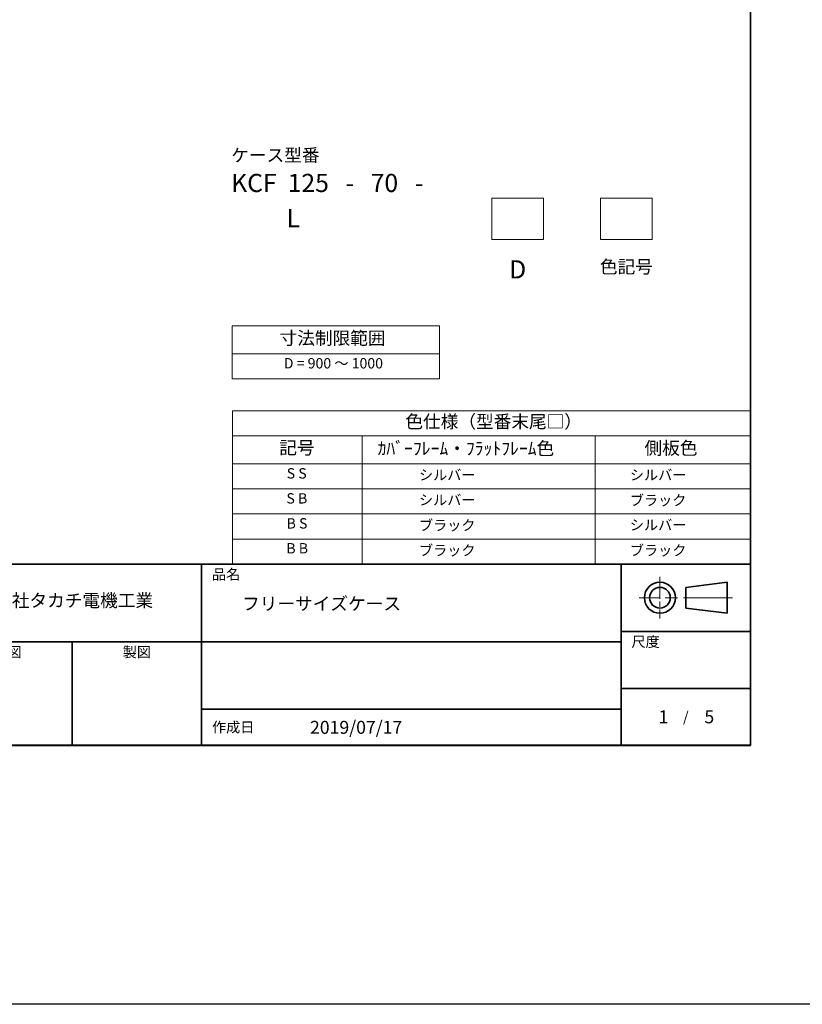
# Model space of a CAD drawing. Units: millimetres. Extents: x -50 to 7754, y -50 to 5419.
# Drawn here: x 250 to 401, y 4484 to 4674 of the extents above; entities that cross this region are included whole.
import ezdxf
from ezdxf.enums import TextEntityAlignment as Align

# ---------------------------------------------------------------- set-up
doc = ezdxf.new("R2010")
doc.units = ezdxf.units.MM
doc.header["$LTSCALE"] = 2
doc.linetypes.add('CHAIN', pattern=[0.3543, 0.2362, -0.0295, 0.0591, -0.0295])
for name, color, linetype, lineweight in [('Border (ISO)', 7, 'Continuous', 35), ('Sketch Geometry (ISO)', 7, 'Continuous', 18), ('Symbol (ISO)', 7, 'Continuous', 18), ('Title (ISO)', 7, 'Continuous', 35)]:
    doc.layers.add(name, color=color, linetype=linetype, lineweight=lineweight)
doc.layers.add('Hatch (ISO)', color=1, linetype='Continuous', lineweight=18, true_color=0xff0000)
doc.styles.add('Note Text (TK)', font='txt')
doc.styles.add('Note Text (TK2)', font='txt')

# ---------------------------------------------------------------- blocks, each defined once
blk = doc.blocks.new('図面枠 tk図枠')
at = {"layer": 'Border (ISO)'}
for p in [(405.5, 289), (14.5, 8)]:
    blk.add_line(p, (405.5, 8), dxfattribs=at)
blk = doc.blocks.new('表題欄 tk表題欄')
at = {"layer": 'Hatch (ISO)'}
h = blk.add_hatch(color=256, dxfattribs=at)
edge = h.paths.add_edge_path(flags=0)
edge.add_arc((98.49, 235.66), 0.596, 270, 360)
edge.add_line((99.09, 235.66), (99.09, 239.07))
edge.add_arc((98.49, 239.07), 0.596, 0, 90)
edge.add_line((98.49, 239.67), (82.05, 239.67))
edge.add_arc((82.05, 239.07), 0.596, 90, 180)
edge.add_line((81.46, 239.07), (81.46, 235.66))
edge.add_arc((82.05, 235.66), 0.596, 180, 270)
edge.add_line((82.05, 235.06), (98.49, 235.06))
edge = h.paths.add_edge_path()
edge.add_line((80.76, 239.32), (80.76, 235.41))
edge.add_arc((81.46, 235.41), 0.702, 180, 270)
edge.add_line((81.46, 234.71), (99.09, 234.71))
edge.add_arc((99.09, 235.41), 0.702, 270, 360)
edge.add_line((99.79, 235.41), (99.79, 239.32))
edge.add_arc((99.09, 239.32), 0.702, 0, 90)
edge.add_line((99.09, 240.02), (81.46, 240.02))
edge.add_arc((81.46, 239.32), 0.702, 90, 180)
for points in [[(81.99, 238.51), (81.99, 238.02), (82.84, 238.02), (82.84, 236.02), (83.42, 236.02), (83.42, 238.02), (84.27, 238.02), (84.27, 238.51)], [(88.6, 236.02), (87.86, 237.25), (87.33, 236.69), (87.33, 236.02), (86.81, 236.02), (86.81, 238.51), (87.33, 238.51), (87.33, 237.46), (88.31, 238.51), (89.02, 238.51), (88.24, 237.66), (89.22, 236.02)], [(95.01, 238.51), (95.01, 236.02), (95.53, 236.02), (95.53, 237.02), (96.69, 237.02), (96.69, 236.02), (97.2, 236.02), (97.2, 238.51), (96.69, 238.51), (96.69, 237.51), (95.53, 237.51), (95.53, 238.51)], [(97.76, 238.51), (97.76, 236.02), (98.28, 236.02), (98.28, 238.51)]]:
    blk.add_hatch(color=256, dxfattribs=at).paths.add_polyline_path(points)
h = blk.add_hatch(color=256, dxfattribs=at)
h.paths.add_polyline_path([(85.51, 237.07), (84.87, 237.07), (85.19, 237.94)], flags=0)
h.paths.add_polyline_path([(85.7, 236.56), (84.68, 236.56), (84.48, 236.02), (83.87, 236.02), (84.78, 238.51), (85.6, 238.51), (86.51, 236.02), (85.89, 236.02)])
h = blk.add_hatch(color=256, dxfattribs=at)
h.paths.add_polyline_path([(90.44, 237.07), (91.08, 237.07), (90.76, 237.94)], flags=0)
h.paths.add_polyline_path([(90.06, 236.02), (90.25, 236.56), (91.27, 236.56), (91.47, 236.02), (92.08, 236.02), (91.17, 238.51), (90.35, 238.51), (89.44, 236.02)])
h = blk.add_hatch(color=256, dxfattribs=at)
edge = h.paths.add_edge_path()
edge.add_arc((93.44, 237.26), 1.27, 38.5505, 336.582)
edge.add_line((94.61, 236.76), (94.09, 236.98))
edge.add_ellipse((93.44, 237.26), major_axis=(0, -0.8), ratio=0.867347, start_angle=124.651, end_angle=429.4109, ccw=False)
edge.add_line((94.01, 237.72), (94.44, 238.06))
at = {"layer": 'Title (ISO)'}
for p, q in [((74.67, 244.72), (255.67, 244.72)), ((74.67, 209.72), (74.67, 244.72)), ((149.67, 244.72), (149.67, 209.72)), ((230.67, 244.72), (230.67, 209.72)), ((255.67, 244.72), (255.67, 209.72)), ((243.17, 240.22), (251.17, 241.22)), ((243.17, 240.22), (243.17, 236.22)), ((251.17, 235.22), (251.17, 241.22)), ((243.17, 236.22), (251.17, 235.22)), ((230.67, 231.72), (255.67, 231.72)), ((74.67, 229.72), (230.67, 229.72)), ((99.67, 229.72), (99.67, 209.72)), ((124.67, 229.72), (124.67, 209.72)), ((230.67, 220.72), (255.67, 220.72)), ((149.67, 216.72), (230.67, 216.72)), ((255.67, 209.72), (74.67, 209.72))]:
    blk.add_line(p, q, dxfattribs=at)
at = {"layer": 'Title (ISO)', "color": 4, "linetype": 'CHAIN', "lineweight": 18, "ltscale": 8.88956, "true_color": 0x00ffff}
blk.add_line((238.17, 242.22), (238.17, 234.22), dxfattribs=at)
at = {"layer": 'Title (ISO)', "color": 4, "linetype": 'CHAIN', "lineweight": 18, "ltscale": 20.001633, "true_color": 0x00ffff}
blk.add_line((252.17, 238.22), (234.17, 238.22), dxfattribs=at)
at = {"layer": 'Title (ISO)'}
for radius in [3, 2]:
    blk.add_circle((238.17, 238.22), radius, dxfattribs=at)
at = {"layer": 'Title (ISO)', "color": 1, "true_color": 0xff0000, "char_height": 2, "line_spacing_factor": 1.5, "style": 'Note Text (TK)'}
for s, insert, attachment_point in [('\\fＭＳ Ｐゴシック|b0|i0;\\H2.0000;品名', (151.67, 242.72), 4), ('\\fＭＳ Ｐゴシック|b0|i0;\\H2.0000;尺度', (232.67, 229.72), 4), ('\\fＭＳ Ｐゴシック|b0|i0;\\H2.0000;承認', (87.17, 227.72), 5), ('\\fＭＳ Ｐゴシック|b0|i0;\\H2.0000;検図', (112.17, 227.72), 5), ('\\fＭＳ Ｐゴシック|b0|i0;\\H2.0000;製図', (137.17, 227.72), 5), ('\\fＭＳ Ｐゴシック|b0|i0;\\H2.0000;作成日', (151.67, 213.22), 4)]:
    blk.add_mtext(s, dxfattribs=dict(at, insert=insert, attachment_point=attachment_point))
at = {"layer": 'Title (ISO)', "color": 7, "line_spacing_factor": 1.5, "style": 'Note Text (TK)'}
for s, insert, char_height, attachment_point in [('株式会社タカチ電機工業', (102.79, 237.36), 2.5, 4), ('\\fＭＳ Ｐゴシック|b0|i0;\\H2.0000;/', (243.17, 215.22), 2, 5)]:
    blk.add_mtext(s, dxfattribs=dict(at, insert=insert, char_height=char_height, attachment_point=attachment_point))
at = {"layer": 'Title (ISO)', "color": 7, "style": 'Note Text (TK)'}
for tag, p in [('<品名>_001', (157.48, 235.82)), ('<総ページ数>_001', (246.76, 213.97)), ('<ページ_No.>_001', (237.91, 213.97)), ('作成日_001', (170.6, 211.94))]:
    blk.add_attdef(tag, p, '', height=2.5, dxfattribs=at)
blk.add_attdef('<尺度>', text='', height=2.5, dxfattribs=at).set_placement((243.17, 224.22), align=Align.MIDDLE_CENTER)
blk = doc.blocks.new('テーブル1')
at = {"layer": 'Symbol (ISO)'}
for p, q in [((305.5, 72.59), (405.5, 72.59)), ((305.5, 72.59), (305.5, 67.77)), ((405.5, 72.59), (405.5, 67.77)), ((305.5, 67.77), (405.5, 67.77)), ((305.5, 67.77), (305.5, 62.33)), ((330.5, 67.77), (330.5, 62.33)), ((375.5, 67.77), (375.5, 62.33)), ((405.5, 67.77), (405.5, 62.33)), ((305.5, 62.33), (405.5, 62.33)), ((305.5, 62.33), (305.5, 43)), ((330.5, 62.33), (330.5, 43)), ((375.5, 62.33), (375.5, 43)), ((405.5, 62.33), (405.5, 43)), ((305.5, 57.5), (405.5, 57.5)), ((305.5, 52.67), (405.5, 52.67)), ((305.5, 47.83), (405.5, 47.83)), ((305.5, 43), (405.5, 43))]:
    blk.add_line(p, q, dxfattribs=at)
at = {"layer": 'Symbol (ISO)', "color": 7, "attachment_point": 7}
for s, insert, char_height, style in [('色仕様（型番末尾□）', (338.85, 68.48), 2.5, 'Note Text (TK)'), ('記号', (314.5, 63.43), 2.5, 'Note Text (TK)'), ('ｶﾊﾞｰﾌﾚｰﾑ・ﾌﾗｯﾄﾌﾚｰﾑ色', (333.48, 63.3), 2.5, 'Note Text (TK)'), ('側板色', (385.03, 63.36), 2.5, 'Note Text (TK)'), ('S S', (315.93, 58.89), 2, 'Note Text (TK2)'), ('                シルバー', (331.7, 58.58), 2, 'Note Text (TK2)'), ('         シルバー', (376.7, 58.58), 2, 'Note Text (TK2)'), ('S B', (315.88, 54.06), 2, 'Note Text (TK2)'), ('                シルバー', (331.7, 53.75), 2, 'Note Text (TK2)'), ('         ブラック', (376.7, 53.69), 2, 'Note Text (TK2)'), ('B S', (315.91, 49.23), 2, 'Note Text (TK2)'), ('                ブラック', (331.7, 48.86), 2, 'Note Text (TK2)'), ('         シルバー', (376.7, 48.92), 2, 'Note Text (TK2)'), ('B B', (315.86, 44.42), 2, 'Note Text (TK2)'), ('                ブラック', (331.7, 44.02), 2, 'Note Text (TK2)'), ('         ブラック', (376.7, 44.02), 2, 'Note Text (TK2)')]:
    blk.add_mtext(s, dxfattribs=dict(at, insert=insert, char_height=char_height, style=style))
blk = doc.blocks.new('テーブル2')
at = {"layer": 'Symbol (ISO)'}
for p, q in [((305.43, 89.02), (345.43, 89.02)), ((305.43, 89.02), (305.43, 83.58)), ((345.43, 89.02), (345.43, 83.58)), ((305.43, 83.58), (345.43, 83.58)), ((305.43, 83.58), (305.43, 78.75)), ((345.43, 83.58), (345.43, 78.75)), ((305.43, 78.75), (345.43, 78.75))]:
    blk.add_line(p, q, dxfattribs=at)
at = {"layer": 'Symbol (ISO)', "color": 7, "attachment_point": 7}
for s, insert, char_height, style in [('寸法制限範囲', (314.56, 84.59), 2.5, 'Note Text (TK)'), ('D = 900 ～ 1000', (315.37, 80.14), 2, 'Note Text (TK2)')]:
    blk.add_mtext(s, dxfattribs=dict(at, insert=insert, char_height=char_height, style=style))

msp = doc.modelspace()

# ---------------------------------------------------------------- linework, layer by layer
at = {"color": 6}
msp.add_lwpolyline([(-50, 5286.5), (3649, 5286.5), (3649, 4484), (-50, 4484)], close=True, dxfattribs=at)
at = {"layer": 'Sketch Geometry (ISO)'}
for p, q in [((341.0367, 4639.6456), (351.0367, 4639.6456)), ((341.0367, 4631.6456), (341.0367, 4639.6456)), ((351.0367, 4639.6456), (351.0367, 4631.6456)), ((362.0367, 4639.6456), (372.0367, 4639.6456)), ((362.0367, 4631.6456), (362.0367, 4639.6456)), ((372.0367, 4639.6456), (372.0367, 4631.6456)), ((351.0367, 4631.6456), (341.0367, 4631.6456)), ((372.0367, 4631.6456), (362.0367, 4631.6456))]:
    msp.add_line(p, q, dxfattribs=at)

# ---------------------------------------------------------------- block references
for name in ['図面枠 tk図枠', 'テーブル2', 'テーブル1']:
    msp.add_blockref(name, (-14.5, 4526))
msp.add_blockref('表題欄 tk表題欄', (135.3349, 4324.2845)).add_auto_attribs({'<品名>_001': 'フリーサイズケース', '作成日_001': '2019/07/17', '<ページ_No.>_001': '1', '<総ページ数>_001': '5'})

# ---------------------------------------------------------------- texts
at = {"layer": 'Symbol (ISO)', "color": 7, "style": 'Note Text (TK)'}
for s, insert, char_height, attachment_point, line_spacing_factor in [('ケース型番\\P{\\H2.37293x; }\\P{\\H1.4x;KCF  125   -   70   -            L\\H1.30783x; }', (290.7221, 4641.6091), 2.5, 4, 1.165289), ('\\fＭＳ Ｐゴシック|b0|i0;\\H3.5000;D', (346.0367, 4627.6456), 3.5, 2, 1.5), ('\\fＭＳ Ｐゴシック|b0|i0;色記号', (367.0367, 4627.6456), 2.5, 2, 1.5)]:
    msp.add_mtext(s, dxfattribs=dict(at, insert=insert, char_height=char_height, attachment_point=attachment_point, line_spacing_factor=line_spacing_factor))

doc.saveas('drawing.dxf')
